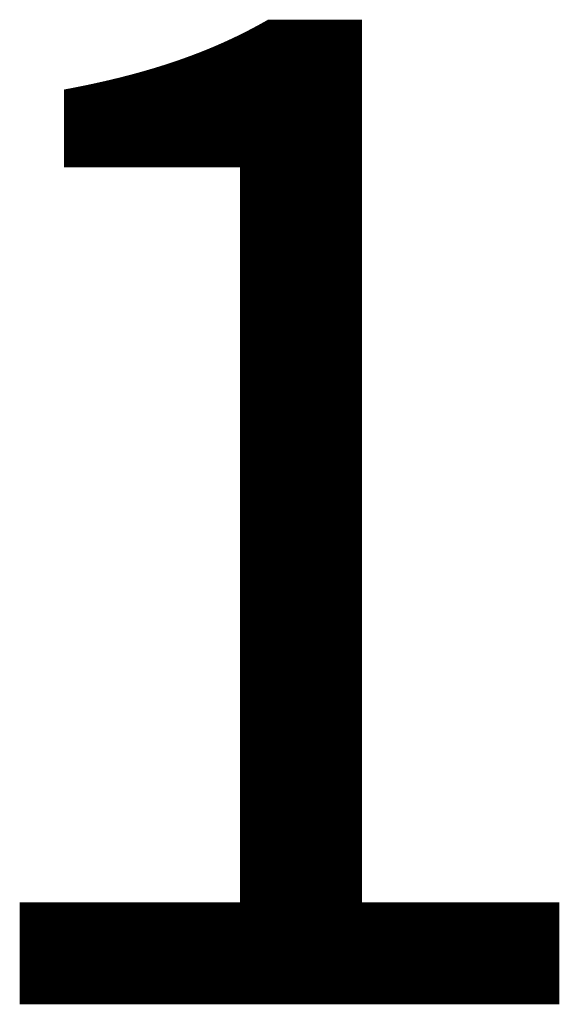
# Model space of a CAD drawing. Units: millimetres. Extents: x 0 to 5940, y 0 to 4200.
# Drawn here: x 2981 to 3009, y 1625 to 1675 of the extents above; entities that cross this region are included whole.
import ezdxf
from ezdxf.enums import TextEntityAlignment as Align

# ---------------------------------------------------------------- set-up
doc = ezdxf.new("R2010")
doc.units = ezdxf.units.MM
doc.header["$LTSCALE"] = 10
doc.layers.add('posi', color=3, linetype='Continuous')
doc.styles.get("Standard").update_dxf_attribs({"font": 'ISOCP.SHX'})

# ---------------------------------------------------------------- blocks, each defined once
blk = doc.blocks.new('GENPOS15')
at = {"color": 7}
blk.add_attdef('1GENPOS', text='', height=1, dxfattribs=at).set_placement((0, 0), align=Align.MIDDLE_CENTER)
at = {"color": 0, "flags": 1}
for tag, p in [('2GENPOS', (0, -1.5)), ('3GENPOS', (0, -3)), ('4GENPOS', (0, -4.5)), ('5GENPOS', (0, -6)), ('6GENPOS', (0, -7.5)), ('7GENPOS', (0, -9)), ('8GENPOS', (0, -10.5)), ('9GENPOS', (0, -12)), ('10GENPOS', (0, -13.5)), ('11GENPOS', (0, -15)), ('12GENPOS', (0, -16.5)), ('13GENPOS', (0, -18)), ('14GENPOS', (0, -19.5)), ('15GENPOS', (0, -21)), ('16GENPOS', (0, -22.5)), ('17GENPOS', (0, -24)), ('18GENPOS', (0, -25.5)), ('19GENPOS', (0, -27)), ('20GENPOS', (0, -28.5)), ('21GENPOS', (0, -30)), ('22GENPOS', (0, -31.5)), ('23GENPOS', (0, -33)), ('24GENPOS', (0, -34.5)), ('25GENPOS', (0, -36)), ('26GENPOS', (0, -37.5)), ('27GENPOS', (0, -39)), ('0GENPOS', (0, -40.5))]:
    blk.add_attdef(tag, p, '', height=1, dxfattribs=at)
at = {"color": 0}
for tag, p in [('GENPOS14_VISIBLE1', (0, -42)), ('GENPOS14_VISIBLE2', (0, -43.5))]:
    blk.add_attdef(tag, p, '', height=1, dxfattribs=at)

msp = doc.modelspace()

# ---------------------------------------------------------------- block references
at = {"layer": 'posi', "xscale": 50, "yscale": 50, "zscale": 50}
msp.add_blockref('GENPOS15', (2994.285, 1650.365), dxfattribs=at).add_auto_attribs({'1GENPOS': '1'})

doc.saveas('drawing.dxf')
